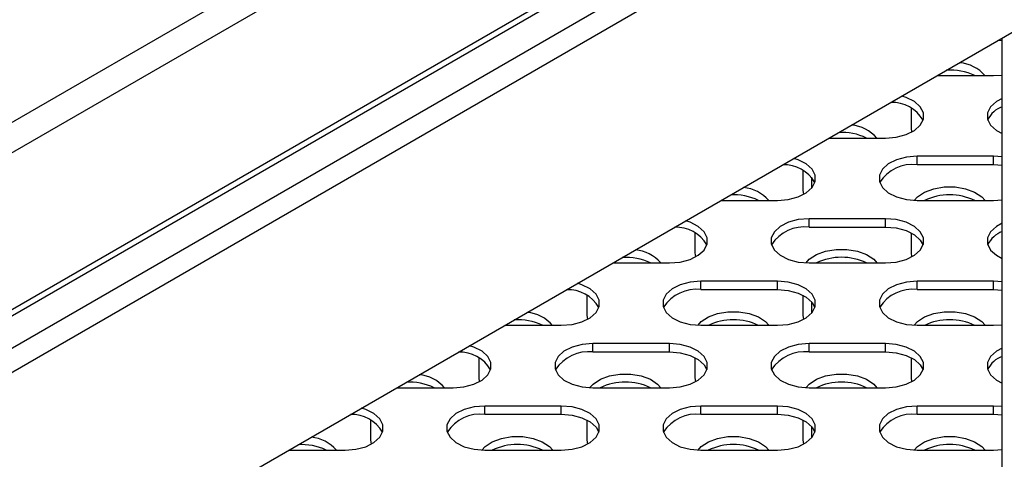
# Model space of a CAD drawing. Units: millimetres. Extents: x 2895 to 11867, y 1429 to 7766.
# Drawn here: x 11002 to 11118, y 4050 to 4102 of the extents above; entities that cross this region are included whole.
import ezdxf

# ---------------------------------------------------------------- set-up
doc = ezdxf.new("R2010")
doc.units = ezdxf.units.MM

msp = doc.modelspace()

# ---------------------------------------------------------------- linework, layer by layer
at = {"color": 7, "linetype": 'Continuous', "lineweight": 25}
for p, q in [((11550.95, 4407.55), (10249.45, 3656.21)), ((11553.16, 4405.24), (10250.35, 3653.14)), ((11553.16, 4386.78), (10250.35, 3634.68)), ((11552.35, 4385.57), (10250.25, 3633.88)), ((10909.95, 3980.12), (11168.93, 4129.62)), ((11117.56, 3555.51), (11117.56, 4099.97)), ((11117.17, 4099.74), (11117.56, 4099.7)), ((11109.91, 4095.55), (11116.55, 4095.55)), ((11116.55, 4095.55), (11117.56, 4095.61)), ((11106.87, 4089.38), (11106.87, 4091.73)), ((11115.87, 4090.34), (11115.87, 4090.28)), ((11106.94, 4088.92), (11106.87, 4089.38)), ((11097.18, 4088.2), (11103.82, 4088.2)), ((11116.55, 4086.05), (11107.55, 4086.05)), ((11107.55, 4085.07), (11107.55, 4086.05)), ((11117.56, 4085.98), (11116.55, 4086.05)), ((11116.55, 4085.07), (11116.55, 4086.05)), ((11107.55, 4085.07), (11116.55, 4085.07)), ((11116.55, 4085.07), (11117.56, 4085)), ((11094.14, 4082.03), (11094.14, 4084.38)), ((11095.15, 4082.32), (11095.15, 4083.6)), ((11103.14, 4082.99), (11103.14, 4082.93)), ((11094.21, 4081.58), (11094.14, 4082.03)), ((11084.45, 4080.85), (11091.09, 4080.85)), ((11107.55, 4080.85), (11116.55, 4080.85)), ((11116.55, 4080.85), (11117.56, 4080.92)), ((11103.82, 4078.7), (11094.82, 4078.7)), ((11094.82, 4077.72), (11094.82, 4078.7)), ((11103.82, 4077.72), (11103.82, 4078.7)), ((11081.41, 4074.68), (11081.41, 4077.04)), ((11094.82, 4077.72), (11103.82, 4077.72)), ((11106.87, 4074.68), (11106.87, 4077.04)), ((11090.41, 4075.64), (11090.41, 4075.58)), ((11115.87, 4075.64), (11115.87, 4075.58)), ((11081.48, 4074.23), (11081.41, 4074.68)), ((11106.94, 4074.23), (11106.87, 4074.68)), ((11071.73, 4073.51), (11078.37, 4073.51)), ((11094.82, 4073.51), (11103.82, 4073.51)), ((11091.09, 4071.35), (11082.09, 4071.35)), ((11082.09, 4070.37), (11082.09, 4071.35)), ((11091.09, 4070.37), (11091.09, 4071.35)), ((11116.55, 4071.35), (11107.55, 4071.35)), ((11107.55, 4070.37), (11107.55, 4071.35)), ((11117.56, 4071.29), (11116.55, 4071.35)), ((11116.55, 4070.37), (11116.55, 4071.35)), ((11082.09, 4070.37), (11091.09, 4070.37)), ((11107.55, 4070.37), (11116.55, 4070.37)), ((11116.55, 4070.37), (11117.56, 4070.31)), ((11068.68, 4067.33), (11068.68, 4069.69)), ((11094.14, 4067.33), (11094.14, 4069.69)), ((11095.15, 4067.63), (11095.15, 4068.9)), ((11077.68, 4068.29), (11077.68, 4068.24)), ((11103.14, 4068.29), (11103.14, 4068.24)), ((11068.75, 4066.88), (11068.68, 4067.33)), ((11094.21, 4066.88), (11094.14, 4067.33)), ((11059, 4066.16), (11065.64, 4066.16)), ((11082.09, 4066.16), (11091.09, 4066.16)), ((11107.55, 4066.16), (11116.55, 4066.16)), ((11116.55, 4066.16), (11117.56, 4066.22)), ((11078.37, 4064.01), (11069.37, 4064.01)), ((11069.37, 4063.03), (11069.37, 4064.01)), ((11078.37, 4063.03), (11078.37, 4064.01)), ((11103.82, 4064.01), (11094.82, 4064.01)), ((11094.82, 4063.03), (11094.82, 4064.01)), ((11103.82, 4063.03), (11103.82, 4064.01)), ((11069.37, 4063.03), (11078.37, 4063.03)), ((11094.82, 4063.03), (11103.82, 4063.03)), ((11055.96, 4059.99), (11055.96, 4062.34)), ((11081.41, 4059.99), (11081.41, 4062.34)), ((11106.87, 4059.99), (11106.87, 4062.34)), ((11064.96, 4060.95), (11064.96, 4060.89)), ((11090.41, 4060.95), (11090.41, 4060.89)), ((11115.87, 4060.95), (11115.87, 4060.89)), ((11056.02, 4059.53), (11055.96, 4059.99)), ((11081.48, 4059.53), (11081.41, 4059.99)), ((11106.94, 4059.53), (11106.87, 4059.99)), ((11046.27, 4058.81), (11052.91, 4058.81)), ((11069.37, 4058.81), (11078.37, 4058.81)), ((11094.82, 4058.81), (11103.82, 4058.81)), ((11065.64, 4056.66), (11056.64, 4056.66)), ((11056.64, 4055.68), (11056.64, 4056.66)), ((11065.64, 4055.68), (11065.64, 4056.66)), ((11091.09, 4056.66), (11082.09, 4056.66)), ((11082.09, 4055.68), (11082.09, 4056.66)), ((11091.09, 4055.68), (11091.09, 4056.66)), ((11116.55, 4056.66), (11107.55, 4056.66)), ((11107.55, 4055.68), (11107.55, 4056.66)), ((11117.56, 4056.59), (11116.55, 4056.66)), ((11116.55, 4055.68), (11116.55, 4056.66)), ((11043.23, 4052.64), (11043.23, 4054.99)), ((11056.64, 4055.68), (11065.64, 4055.68)), ((11068.68, 4052.64), (11068.68, 4054.99)), ((11082.09, 4055.68), (11091.09, 4055.68)), ((11094.14, 4052.64), (11094.14, 4054.99)), ((11107.55, 4055.68), (11116.55, 4055.68)), ((11116.55, 4055.68), (11117.56, 4055.61)), ((11052.23, 4053.6), (11052.23, 4053.54)), ((11077.68, 4053.6), (11077.68, 4053.54)), ((11095.15, 4052.93), (11095.15, 4054.21)), ((11103.14, 4053.6), (11103.14, 4053.54)), ((11043.3, 4052.19), (11043.23, 4052.64)), ((11068.75, 4052.19), (11068.68, 4052.64)), ((11094.21, 4052.19), (11094.14, 4052.64)), ((11033.54, 4051.46), (11040.18, 4051.46)), ((11056.64, 4051.46), (11065.64, 4051.46)), ((11082.09, 4051.46), (11091.09, 4051.46)), ((11107.55, 4051.46), (11116.55, 4051.46)), ((11116.55, 4051.46), (11117.56, 4051.53))]:
    msp.add_line(p, q, dxfattribs=at)
at = {"color": 8, "linetype": 'Continuous', "lineweight": 25}
for p, q in [((11105.33, 4123.69), (10884.5, 3996.2)), ((10885.7, 3994.12), (11107.73, 4122.3))]:
    msp.add_line(p, q, dxfattribs=at)
at = {"color": 7, "linetype": 'Continuous', "lineweight": 25, "flags": 128}
for points in [[(11103.82, 4088.2), (11105.09, 4088.31), (11106.25, 4088.61), (11107.22, 4089.1), (11107.91, 4089.72), (11108.28, 4090.43), (11108.28, 4091.17), (11107.91, 4091.88), (11107.22, 4092.5), (11106.25, 4092.98), (11105.75, 4093.15)], [(11117.56, 4092.87), (11116.88, 4092.5), (11116.18, 4091.88), (11115.82, 4091.17), (11115.82, 4090.43), (11116.18, 4089.72), (11116.88, 4089.1), (11117.56, 4088.73)], [(11107.55, 4086.05), (11106.28, 4085.94), (11105.12, 4085.64), (11104.15, 4085.15), (11103.46, 4084.53), (11103.1, 4083.82), (11103.1, 4083.08), (11103.46, 4082.37), (11104.15, 4081.75), (11105.12, 4081.27), (11106.28, 4080.96), (11107.55, 4080.85)], [(11091.09, 4080.85), (11092.36, 4080.96), (11093.53, 4081.27), (11094.49, 4081.75), (11095.19, 4082.37), (11095.55, 4083.08), (11095.55, 4083.82), (11095.19, 4084.53), (11094.49, 4085.15), (11093.53, 4085.64), (11093.02, 4085.8)], [(11107.2, 4080.86), (11107.58, 4081.28), (11108.42, 4081.84), (11109.5, 4082.24), (11110.73, 4082.45), (11112.01, 4082.45), (11113.24, 4082.24), (11114.31, 4081.84), (11115.15, 4081.28), (11115.54, 4080.85)], [(11078.37, 4073.51), (11079.63, 4073.61), (11080.8, 4073.92), (11081.77, 4074.4), (11082.46, 4075.02), (11082.82, 4075.73), (11082.82, 4076.47), (11082.46, 4077.18), (11081.77, 4077.8), (11080.8, 4078.29), (11080.29, 4078.45)], [(11094.82, 4078.7), (11093.55, 4078.6), (11092.39, 4078.29), (11091.42, 4077.8), (11090.73, 4077.18), (11090.37, 4076.47), (11090.37, 4075.73), (11090.73, 4075.02), (11091.42, 4074.4), (11092.39, 4073.92), (11093.55, 4073.61), (11094.82, 4073.51)], [(11103.82, 4073.51), (11105.09, 4073.61), (11106.25, 4073.92), (11107.22, 4074.4), (11107.91, 4075.02), (11108.28, 4075.73), (11108.28, 4076.47), (11107.91, 4077.18), (11107.22, 4077.8), (11106.25, 4078.29), (11105.09, 4078.6), (11103.82, 4078.7)], [(11117.56, 4078.17), (11116.88, 4077.8), (11116.18, 4077.18), (11115.82, 4076.47), (11115.82, 4075.73), (11116.18, 4075.02), (11116.88, 4074.4), (11117.56, 4074.03)], [(11103.82, 4077.72), (11105.09, 4077.62), (11106.25, 4077.31), (11107.22, 4076.82), (11107.91, 4076.2), (11108.24, 4075.61)], [(11094.48, 4073.51), (11094.85, 4073.93), (11095.69, 4074.49), (11096.77, 4074.89), (11098, 4075.1), (11099.28, 4075.1), (11100.51, 4074.89), (11101.59, 4074.49), (11102.43, 4073.93), (11102.81, 4073.51)], [(11065.64, 4066.16), (11066.91, 4066.26), (11068.07, 4066.57), (11069.04, 4067.05), (11069.73, 4067.68), (11070.09, 4068.39), (11070.09, 4069.13), (11069.73, 4069.83), (11069.04, 4070.46), (11068.07, 4070.94), (11067.56, 4071.1)], [(11082.09, 4071.35), (11080.83, 4071.25), (11079.66, 4070.94), (11078.69, 4070.46), (11078, 4069.83), (11077.64, 4069.13), (11077.64, 4068.39), (11078, 4067.68), (11078.69, 4067.05), (11079.66, 4066.57), (11080.83, 4066.26), (11082.09, 4066.16)], [(11091.09, 4066.16), (11092.36, 4066.26), (11093.53, 4066.57), (11094.49, 4067.05), (11095.19, 4067.68), (11095.55, 4068.39), (11095.55, 4069.13), (11095.19, 4069.83), (11094.49, 4070.46), (11093.53, 4070.94), (11092.36, 4071.25), (11091.09, 4071.35)], [(11107.55, 4071.35), (11106.28, 4071.25), (11105.12, 4070.94), (11104.15, 4070.46), (11103.46, 4069.83), (11103.1, 4069.13), (11103.1, 4068.39), (11103.46, 4067.68), (11104.15, 4067.05), (11105.12, 4066.57), (11106.28, 4066.26), (11107.55, 4066.16)], [(11091.09, 4070.37), (11092.36, 4070.27), (11093.53, 4069.96), (11094.49, 4069.48), (11095.19, 4068.85), (11095.51, 4068.27)], [(11081.75, 4066.17), (11082.13, 4066.59), (11082.97, 4067.14), (11084.04, 4067.54), (11085.27, 4067.75), (11086.55, 4067.75), (11087.78, 4067.54), (11088.86, 4067.14), (11089.7, 4066.59), (11090.08, 4066.16)], [(11107.2, 4066.17), (11107.58, 4066.59), (11108.42, 4067.14), (11109.5, 4067.54), (11110.73, 4067.75), (11112.01, 4067.75), (11113.24, 4067.54), (11114.31, 4067.14), (11115.15, 4066.59), (11115.54, 4066.16)], [(11069.37, 4064.01), (11068.1, 4063.9), (11066.93, 4063.59), (11065.96, 4063.11), (11065.27, 4062.49), (11064.91, 4061.78), (11064.91, 4061.04), (11065.27, 4060.33), (11065.96, 4059.71), (11066.93, 4059.22), (11068.1, 4058.92), (11069.37, 4058.81)], [(11078.37, 4058.81), (11079.63, 4058.92), (11080.8, 4059.22), (11081.77, 4059.71), (11082.46, 4060.33), (11082.82, 4061.04), (11082.82, 4061.78), (11082.46, 4062.49), (11081.77, 4063.11), (11080.8, 4063.59), (11079.63, 4063.9), (11078.37, 4064.01)], [(11094.82, 4064.01), (11093.55, 4063.9), (11092.39, 4063.59), (11091.42, 4063.11), (11090.73, 4062.49), (11090.37, 4061.78), (11090.37, 4061.04), (11090.73, 4060.33), (11091.42, 4059.71), (11092.39, 4059.22), (11093.55, 4058.92), (11094.82, 4058.81)], [(11103.82, 4058.81), (11105.09, 4058.92), (11106.25, 4059.22), (11107.22, 4059.71), (11107.91, 4060.33), (11108.28, 4061.04), (11108.28, 4061.78), (11107.91, 4062.49), (11107.22, 4063.11), (11106.25, 4063.59), (11105.09, 4063.9), (11103.82, 4064.01)], [(11052.91, 4058.81), (11054.18, 4058.92), (11055.34, 4059.22), (11056.31, 4059.71), (11057, 4060.33), (11057.36, 4061.04), (11057.36, 4061.78), (11057, 4062.49), (11056.31, 4063.11), (11055.34, 4063.59), (11054.84, 4063.76)], [(11078.37, 4063.03), (11079.63, 4062.92), (11080.8, 4062.61), (11081.77, 4062.13), (11082.46, 4061.51), (11082.79, 4060.92)], [(11103.82, 4063.03), (11105.09, 4062.92), (11106.25, 4062.61), (11107.22, 4062.13), (11107.91, 4061.51), (11108.24, 4060.92)], [(11117.56, 4063.48), (11116.88, 4063.11), (11116.18, 4062.49), (11115.82, 4061.78), (11115.82, 4061.04), (11116.18, 4060.33), (11116.88, 4059.71), (11117.56, 4059.34)], [(11069.02, 4058.82), (11069.4, 4059.24), (11070.24, 4059.8), (11071.31, 4060.2), (11072.54, 4060.4), (11073.82, 4060.4), (11075.05, 4060.2), (11076.13, 4059.8), (11076.97, 4059.24), (11077.35, 4058.81)], [(11094.48, 4058.82), (11094.85, 4059.24), (11095.69, 4059.8), (11096.77, 4060.2), (11098, 4060.4), (11099.28, 4060.4), (11100.51, 4060.2), (11101.59, 4059.8), (11102.43, 4059.24), (11102.81, 4058.81)], [(11040.18, 4051.46), (11041.45, 4051.57), (11042.61, 4051.87), (11043.58, 4052.36), (11044.28, 4052.98), (11044.64, 4053.69), (11044.64, 4054.43), (11044.28, 4055.14), (11043.58, 4055.76), (11042.61, 4056.25), (11042.11, 4056.41)], [(11056.64, 4056.66), (11055.37, 4056.55), (11054.2, 4056.25), (11053.24, 4055.76), (11052.54, 4055.14), (11052.18, 4054.43), (11052.18, 4053.69), (11052.54, 4052.98), (11053.24, 4052.36), (11054.2, 4051.87), (11055.37, 4051.57), (11056.64, 4051.46)], [(11065.64, 4051.46), (11066.91, 4051.57), (11068.07, 4051.87), (11069.04, 4052.36), (11069.73, 4052.98), (11070.09, 4053.69), (11070.09, 4054.43), (11069.73, 4055.14), (11069.04, 4055.76), (11068.07, 4056.25), (11066.91, 4056.55), (11065.64, 4056.66)], [(11082.09, 4056.66), (11080.83, 4056.55), (11079.66, 4056.25), (11078.69, 4055.76), (11078, 4055.14), (11077.64, 4054.43), (11077.64, 4053.69), (11078, 4052.98), (11078.69, 4052.36), (11079.66, 4051.87), (11080.83, 4051.57), (11082.09, 4051.46)], [(11091.09, 4051.46), (11092.36, 4051.57), (11093.53, 4051.87), (11094.49, 4052.36), (11095.19, 4052.98), (11095.55, 4053.69), (11095.55, 4054.43), (11095.19, 4055.14), (11094.49, 4055.76), (11093.53, 4056.25), (11092.36, 4056.55), (11091.09, 4056.66)], [(11107.55, 4056.66), (11106.28, 4056.55), (11105.12, 4056.25), (11104.15, 4055.76), (11103.46, 4055.14), (11103.1, 4054.43), (11103.1, 4053.69), (11103.46, 4052.98), (11104.15, 4052.36), (11105.12, 4051.87), (11106.28, 4051.57), (11107.55, 4051.46)], [(11065.64, 4055.68), (11066.91, 4055.57), (11068.07, 4055.27), (11069.04, 4054.78), (11069.73, 4054.16), (11070.06, 4053.57)], [(11091.09, 4055.68), (11092.36, 4055.57), (11093.53, 4055.27), (11094.49, 4054.78), (11095.19, 4054.16), (11095.51, 4053.57)], [(11056.29, 4051.47), (11056.67, 4051.89), (11057.51, 4052.45), (11058.59, 4052.85), (11059.82, 4053.06), (11061.1, 4053.06), (11062.33, 4052.85), (11063.4, 4052.45), (11064.24, 4051.89), (11064.63, 4051.46)], [(11081.75, 4051.47), (11082.13, 4051.89), (11082.97, 4052.45), (11084.04, 4052.85), (11085.27, 4053.06), (11086.55, 4053.06), (11087.78, 4052.85), (11088.86, 4052.45), (11089.7, 4051.89), (11090.08, 4051.46)], [(11107.2, 4051.47), (11107.58, 4051.89), (11108.42, 4052.45), (11109.5, 4052.85), (11110.73, 4053.06), (11112.01, 4053.06), (11113.24, 4052.85), (11114.31, 4052.45), (11115.15, 4051.89), (11115.54, 4051.46)]]:
    msp.add_lwpolyline(points, dxfattribs=at)
at = {"color": 7, "linetype": 'Continuous', "lineweight": 25}
for centre, radius, start, end in [((11112.14, 4092.58), 4.51, 41.06, 84.6325), ((11111.47, 4089.57), 6.63, 64.4302, 94.0041), ((11104.62, 4088.2), 4.19, 30.1377, 92.3971), ((11118.56, 4089.1), 2.96, 109.6581, 155.3756), ((11099.41, 4085.24), 4.51, 41.06, 84.6325), ((11098.74, 4082.22), 6.63, 64.4302, 94.0041), ((11091.89, 4080.86), 4.19, 30.1369, 92.3979), ((11107.01, 4080.5), 4.6, 83.281, 147.2164), ((11086.01, 4074.86), 6.65, 64.4751, 93.9603), ((11086.68, 4077.89), 4.51, 41.06, 84.6325), ((11111.37, 4074.64), 6.88, 64.522, 115.478), ((11079.16, 4073.51), 4.19, 30.1374, 92.3968), ((11094.28, 4073.15), 4.6, 83.2808, 147.2166), ((11118.56, 4074.41), 2.96, 109.6584, 155.3759), ((11073.95, 4070.54), 4.51, 41.06, 84.6325), ((11073.28, 4067.51), 6.65, 64.4751, 93.9603), ((11098.64, 4067.29), 6.88, 64.5263, 115.4737), ((11066.43, 4066.16), 4.19, 30.1381, 92.3967), ((11081.55, 4065.8), 4.6, 83.2808, 147.2166), ((11107.01, 4065.8), 4.6, 83.2809, 147.2168), ((11061.22, 4063.19), 4.51, 41.06, 84.6325), ((11060.55, 4060.16), 6.65, 64.4751, 93.9603), ((11085.91, 4059.94), 6.88, 64.5263, 115.4737), ((11111.37, 4059.94), 6.88, 64.5267, 115.4733), ((11053.7, 4058.81), 4.19, 30.1381, 92.3967), ((11068.83, 4058.45), 4.6, 83.281, 147.2164), ((11094.28, 4058.45), 4.6, 83.2809, 147.2168), ((11118.56, 4059.71), 2.96, 109.6594, 155.3737), ((11047.82, 4052.81), 6.65, 64.4751, 93.9603), ((11048.5, 4055.85), 4.51, 41.06, 84.6325), ((11073.18, 4052.6), 6.88, 64.5263, 115.4737), ((11098.64, 4052.6), 6.88, 64.5267, 115.4733), ((11040.98, 4051.47), 4.19, 30.1369, 92.3979), ((11056.1, 4051.11), 4.6, 83.281, 147.2164), ((11081.55, 4051.11), 4.6, 83.2811, 147.2165), ((11107.01, 4051.11), 4.6, 83.2811, 147.216), ((11035.77, 4048.5), 4.51, 41.0584, 84.634), ((11035.1, 4045.47), 6.65, 64.4742, 93.9612), ((11060.46, 4045.25), 6.88, 64.5263, 115.4737), ((11085.91, 4045.25), 6.88, 64.5267, 115.4733), ((11111.37, 4045.25), 6.88, 64.5278, 115.4722)]:
    msp.add_arc(centre, radius, start, end, dxfattribs=at)

doc.saveas('drawing.dxf')
